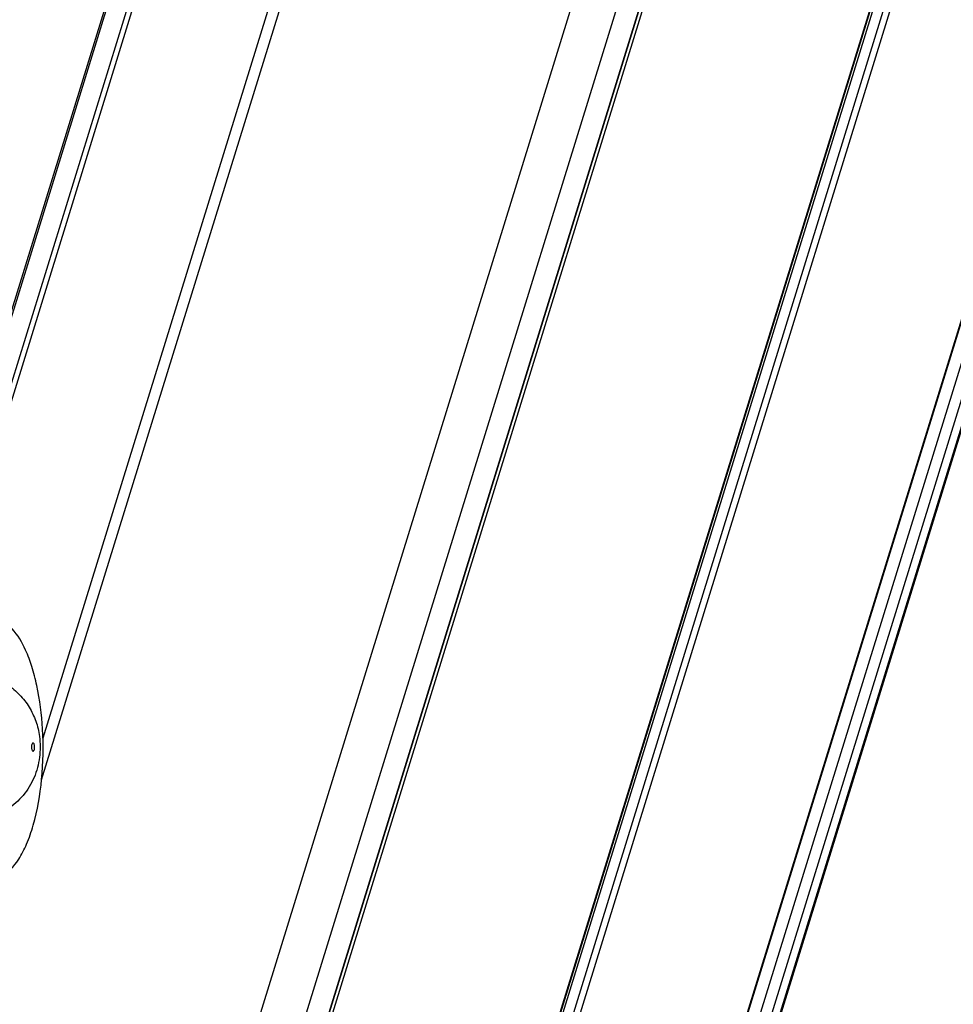
# Paper-space layout '5349-18CKXX-2_CUST_1' of a CAD drawing. Units: inches. Extents: x 0 to 17, y 0 to 11.
# Drawn here: x 7.5 to 7.7, y 2.8 to 3.1 of the extents above; entities that cross this region are included whole.
import ezdxf

# ---------------------------------------------------------------- set-up
doc = ezdxf.new("R2010")
doc.units = ezdxf.units.IN
doc.header["$LTSCALE"] = 0.935
doc.header["$MEASUREMENT"] = 0
doc.layers.get('0').update_dxf_attribs({"linetype": 'CONTINUOUS'})

psp = doc.layouts.new('5349-18CKXX-2_CUST_1')

# ---------------------------------------------------------------- linework, layer by layer
at = {"color": 7, "linetype": 'Continuous'}
for p, q in [((8.10842, 4.61726), (7.44965, 2.48547)), ((7.96527, 4.61236), (7.42573, 2.86641)), ((7.4265, 2.86671), (7.96568, 4.61152)), ((7.46172, 2.47935), (8.12049, 4.61114)), ((7.46835, 2.47504), (8.12712, 4.60683)), ((7.96944, 4.60387), (7.43468, 2.8734)), ((8.12462, 4.60273), (7.46585, 2.47094)), ((7.43667, 2.87417), (7.97051, 4.60169)), ((8.12466, 4.60237), (7.46589, 2.47057)), ((7.9958, 4.55014), (7.46758, 2.84081)), ((7.46717, 2.82818), (7.99841, 4.54729)), ((8.16945, 4.52056), (7.51068, 2.38877)), ((8.1695, 4.52013), (7.51073, 2.38834)), ((7.51053, 2.38502), (8.16714, 4.50982)), ((8.17028, 4.50982), (7.5127, 2.38189)), ((7.51451, 2.38097), (8.17209, 4.50891)), ((8.20316, 4.44558), (7.54558, 2.31765)), ((8.20322, 4.44515), (7.54563, 2.31721)), ((8.20616, 4.44206), (7.54739, 2.31027)), ((7.55041, 2.30874), (8.20918, 4.44053)), ((8.21068, 4.43747), (7.55191, 2.30568)), ((8.21077, 4.43674), (7.55199, 2.30495))]:
    psp.add_line(p, q, dxfattribs=at)
for points, knots in [([(7.46746, 2.84362), (7.4672, 2.84804), (7.46642, 2.85443), (7.46433, 2.86246), (7.46158, 2.87005), (7.45691, 2.87714), (7.4523, 2.87714)], [0, 0, 0, 0, 0.345707, 0.501409, 0.640701, 1, 1, 1, 1]), ([(7.45685, 2.85703), (7.45817, 2.85616), (7.46062, 2.85412), (7.46353, 2.85034), (7.46557, 2.84603), (7.46631, 2.84293), (7.46652, 2.84136)], [0, 0, 0, 0, 0.25011, 0.50013, 0.750047, 1, 1, 1, 1]), ([(7.45458, 2.79883), (7.45696, 2.79975), (7.46003, 2.80326), (7.46284, 2.80885), (7.4656, 2.81691), (7.46758, 2.82865), (7.46776, 2.83851), (7.46746, 2.84362)], [0, 0, 0, 0, 0.158313, 0.265751, 0.391169, 0.683023, 1, 1, 1, 1]), ([(7.46652, 2.84136), (7.4668, 2.83927), (7.46681, 2.83498), (7.46543, 2.8298), (7.46348, 2.82602), (7.46102, 2.82256), (7.45861, 2.8204), (7.45685, 2.81923)], [0, 0, 0, 0, 0.250058, 0.4998, 0.624967, 0.750173, 1, 1, 1, 1]), ([(7.46503, 2.83853), (7.46501, 2.83867), (7.46496, 2.83892), (7.46483, 2.83922), (7.46465, 2.83937), (7.46451, 2.83936), (7.46441, 2.83929), (7.46433, 2.83919), (7.46422, 2.83898), (7.46413, 2.83865), (7.46409, 2.8382), (7.4641, 2.83789), (7.46413, 2.83773)], [0, 0, 0, 0, 0.151542, 0.267798, 0.345514, 0.379131, 0.417333, 0.464386, 0.521659, 0.663805, 0.830184, 1, 1, 1, 1]), ([(7.46413, 2.83773), (7.46414, 2.83759), (7.4642, 2.83734), (7.46433, 2.83705), (7.4645, 2.83689), (7.46465, 2.83691), (7.46475, 2.83697), (7.46483, 2.83708), (7.46494, 2.83728), (7.46503, 2.83762), (7.46507, 2.83806), (7.46505, 2.83838), (7.46503, 2.83853)], [0, 0, 0, 0, 0.151542, 0.267798, 0.345514, 0.379131, 0.417333, 0.464386, 0.521659, 0.663805, 0.830184, 1, 1, 1, 1])]:
    psp.add_open_spline(points, degree=3, knots=knots, dxfattribs=at)

doc.saveas('drawing.dxf')
